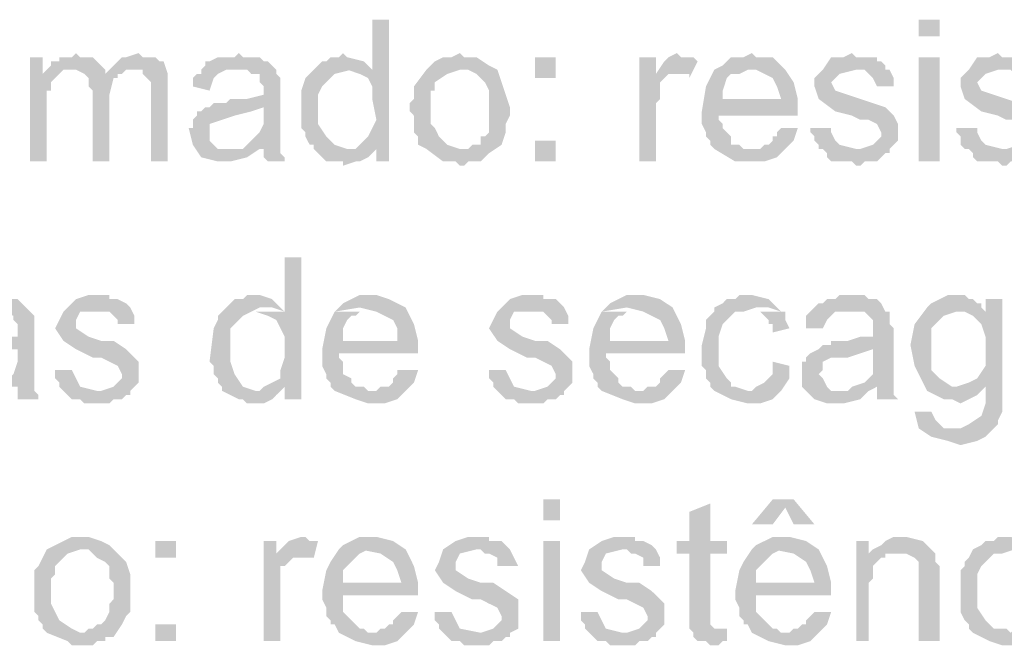
# Model space of a CAD drawing. Units: millimetres. Extents: x -266 to 466, y 1533 to 1795.
# Drawn here: x -100 to -90, y 1598 to 1604 of the extents above; entities that cross this region are included whole.
import ezdxf

# ---------------------------------------------------------------- set-up
doc = ezdxf.new("R2010")
doc.units = ezdxf.units.MM
doc.header["$LTSCALE"] = 2
doc.layers.add('H', color=7, linetype='CONTINUOUS')

msp = doc.modelspace()

# ---------------------------------------------------------------- hatches: boundary and pattern name
at = {"layer": 'H'}
for points in [[(-95.826, 1604.0037), (-95.9926, 1604.0037), (-95.9926, 1603.5037), (-96.2426, 1603.5037), (-96.1176, 1603.462), (-96.0343, 1603.4203), (-95.9926, 1603.337), (-95.9926, 1603.212), (-95.951, 1603.0037), (-95.9926, 1602.9203), (-96.0343, 1602.837), (-96.1593, 1602.712), (-95.951, 1602.712), (-95.951, 1602.587), (-95.826, 1602.587)], [(-90.5343, 1603.837), (-90.326, 1603.837), (-90.326, 1604.0037), (-90.5343, 1604.0037)], [(-99.2843, 1603.6287), (-99.4093, 1603.6287), (-99.4093, 1602.587), (-99.2426, 1602.587), (-99.2426, 1603.1287), (-99.2426, 1603.212), (-99.2426, 1603.2953), (-99.201, 1603.2953), (-99.201, 1603.337), (-99.201, 1603.3787), (-99.1593, 1603.4203), (-99.1176, 1603.462), (-99.2843, 1603.462)], [(-98.951, 1603.6703), (-98.9926, 1603.6287), (-99.0343, 1603.6287), (-99.1176, 1603.6287), (-99.1176, 1603.587), (-99.1593, 1603.587), (-99.201, 1603.587), (-99.201, 1603.5453), (-99.2426, 1603.5037), (-98.9926, 1603.5037), (-98.951, 1603.5037), (-98.8676, 1603.462), (-98.6593, 1603.462), (-98.6593, 1603.5037), (-98.701, 1603.5453), (-98.7426, 1603.587), (-98.7843, 1603.6287), (-98.826, 1603.6287), (-98.8676, 1603.6287), (-98.9093, 1603.6287)], [(-98.326, 1603.6703), (-98.451, 1603.6287), (-98.4926, 1603.6287), (-98.5343, 1603.587), (-98.6176, 1603.5037), (-98.3676, 1603.5037), (-98.2843, 1603.5037), (-98.2843, 1603.462), (-98.2426, 1603.4203), (-98.201, 1603.3787), (-98.201, 1603.337), (-98.201, 1603.2953), (-98.201, 1602.587), (-98.0343, 1602.587), (-98.0343, 1603.4203), (-98.0343, 1603.462), (-98.076, 1603.587), (-98.1176, 1603.587), (-98.1593, 1603.6287), (-98.201, 1603.6287), (-98.2426, 1603.6287), (-98.2843, 1603.6287)], [(-97.326, 1603.6703), (-97.3676, 1603.6287), (-97.451, 1603.6287), (-97.4926, 1603.6287), (-97.5343, 1603.6287), (-97.6176, 1603.587), (-97.6593, 1603.587), (-97.6593, 1603.5453), (-97.701, 1603.5037), (-97.2843, 1603.5037), (-97.2426, 1603.5037), (-97.201, 1603.462), (-97.1176, 1603.462), (-97.1176, 1603.3787), (-97.076, 1603.337), (-97.076, 1603.2537), (-97.2426, 1603.212), (-97.3676, 1603.212), (-97.4093, 1603.212), (-97.451, 1603.1703), (-97.4926, 1603.1703), (-97.5343, 1603.1703), (-97.576, 1603.1703), (-97.6176, 1603.1287), (-97.6593, 1603.1287), (-97.076, 1603.1287), (-97.076, 1602.962), (-97.1176, 1602.8787), (-97.201, 1602.7953), (-97.2843, 1602.712), (-97.076, 1602.712), (-97.076, 1602.6703), (-97.076, 1602.6287), (-97.0343, 1602.587), (-96.8676, 1602.587), (-96.8676, 1602.6287), (-96.9093, 1602.6703), (-96.9093, 1602.712), (-96.9093, 1602.7953), (-96.9093, 1602.9203), (-96.9093, 1603.0453), (-96.9093, 1603.1703), (-96.9093, 1603.2953), (-96.9093, 1603.337), (-96.9093, 1603.4203), (-96.951, 1603.462), (-96.951, 1603.5037), (-97.0343, 1603.587), (-97.076, 1603.587), (-97.1176, 1603.6287), (-97.1593, 1603.6287), (-97.2843, 1603.6287)], [(-96.2843, 1603.6703), (-96.326, 1603.6287), (-96.3676, 1603.6287), (-96.4093, 1603.6287), (-96.451, 1603.587), (-96.4926, 1603.587), (-96.576, 1603.5037), (-96.6176, 1603.462), (-96.6593, 1603.4203), (-96.701, 1603.2953), (-96.701, 1602.962), (-96.701, 1602.9203), (-96.6593, 1602.8787), (-96.6593, 1602.837), (-96.6176, 1602.7537), (-96.576, 1602.7537), (-96.576, 1602.712), (-96.2426, 1602.712), (-96.3676, 1602.7537), (-96.451, 1602.837), (-96.5343, 1602.962), (-96.5343, 1603.1287), (-96.5343, 1603.2537), (-96.4926, 1603.337), (-96.3676, 1603.462), (-96.201, 1603.5037), (-96.1176, 1603.5037), (-95.9926, 1603.5037), (-96.076, 1603.587), (-96.2426, 1603.6287)], [(-95.1176, 1603.6703), (-95.201, 1603.6287), (-95.2843, 1603.6287), (-95.3676, 1603.587), (-95.451, 1603.5037), (-95.076, 1603.5037), (-95.0343, 1603.5037), (-94.951, 1603.462), (-94.8676, 1603.3787), (-94.826, 1603.2953), (-94.826, 1603.2537), (-94.826, 1603.212), (-94.826, 1603.0037), (-94.826, 1602.962), (-94.826, 1602.9203), (-94.826, 1602.8787), (-94.8676, 1602.837), (-94.9093, 1602.837), (-94.9093, 1602.7953), (-94.9093, 1602.7537), (-94.951, 1602.7537), (-94.9926, 1602.7537), (-95.0343, 1602.712), (-95.076, 1602.712), (-95.451, 1602.712), (-95.2843, 1602.587), (-95.2426, 1602.587), (-95.1593, 1602.587), (-95.1176, 1602.5453), (-95.076, 1602.5453), (-95.0343, 1602.587), (-94.9926, 1602.587), (-94.9093, 1602.587), (-94.8676, 1602.6287), (-94.826, 1602.6703), (-94.701, 1602.7537), (-94.6593, 1602.8787), (-94.6593, 1602.9203), (-94.6593, 1602.962), (-94.6176, 1603.0453), (-94.6176, 1603.1287), (-94.6593, 1603.2537), (-94.701, 1603.3787), (-94.7426, 1603.5037), (-94.826, 1603.5453), (-94.951, 1603.6287), (-95.076, 1603.6287)], [(-94.3676, 1603.4203), (-94.1593, 1603.4203), (-94.1593, 1603.6287), (-94.3676, 1603.6287)], [(-93.1593, 1603.6287), (-93.326, 1603.6287), (-93.326, 1602.587), (-93.1593, 1602.587), (-93.1593, 1603.1703), (-93.1176, 1603.212), (-93.1176, 1603.2537), (-93.1176, 1603.2953), (-93.1176, 1603.337), (-93.1176, 1603.3787), (-93.0343, 1603.462), (-92.9926, 1603.462), (-92.951, 1603.462), (-93.1593, 1603.462)], [(-92.951, 1603.6703), (-93.0343, 1603.6287), (-93.076, 1603.587), (-93.1593, 1603.462), (-92.951, 1603.462), (-92.9093, 1603.462), (-92.826, 1603.462), (-92.826, 1603.4203), (-92.7426, 1603.587), (-92.7843, 1603.6287), (-92.826, 1603.6287), (-92.8676, 1603.6287), (-92.9093, 1603.6287)], [(-92.201, 1603.6703), (-92.2843, 1603.6287), (-92.326, 1603.6287), (-92.4093, 1603.6287), (-92.4926, 1603.5453), (-92.576, 1603.5037), (-92.326, 1603.5037), (-92.1593, 1603.5037), (-91.9926, 1603.4203), (-91.951, 1603.337), (-91.9093, 1603.212), (-92.4926, 1603.212), (-91.7426, 1603.212), (-91.7843, 1603.3787), (-91.8676, 1603.5037), (-91.9926, 1603.6287), (-92.1593, 1603.6287)], [(-91.201, 1603.6703), (-91.2843, 1603.6287), (-91.4093, 1603.6287), (-91.4926, 1603.5037), (-91.1176, 1603.5037), (-91.076, 1603.5037), (-91.0343, 1603.462), (-90.9926, 1603.4203), (-90.951, 1603.337), (-90.7843, 1603.337), (-90.7843, 1603.4203), (-90.826, 1603.5037), (-90.8676, 1603.5037), (-90.8676, 1603.5453), (-90.9093, 1603.587), (-90.951, 1603.587), (-90.951, 1603.6287), (-90.9926, 1603.6287), (-91.0343, 1603.6287), (-91.076, 1603.6287), (-91.1593, 1603.6287)], [(-90.5343, 1602.587), (-90.326, 1602.587), (-90.326, 1603.6287), (-90.5343, 1603.6287)], [(-89.7426, 1603.6703), (-89.826, 1603.6287), (-89.951, 1603.6287), (-90.0343, 1603.5037), (-89.6593, 1603.5037), (-89.6176, 1603.5037), (-89.576, 1603.462), (-89.5343, 1603.4203), (-89.4926, 1603.337), (-89.326, 1603.337), (-89.326, 1603.4203), (-89.3676, 1603.5037), (-89.4093, 1603.5037), (-89.4093, 1603.5453), (-89.451, 1603.587), (-89.4926, 1603.587), (-89.5343, 1603.6287), (-89.576, 1603.6287), (-89.6176, 1603.6287), (-89.701, 1603.6287)], [(-99.2426, 1603.5037), (-99.2843, 1603.462), (-99.1176, 1603.462), (-99.076, 1603.5037), (-98.9926, 1603.5037)], [(-98.6176, 1603.5037), (-98.6593, 1603.462), (-98.8676, 1603.462), (-98.826, 1603.4203), (-98.826, 1603.3787), (-98.826, 1603.337), (-98.7843, 1603.2953), (-98.7843, 1602.587), (-98.6176, 1602.587), (-98.6176, 1602.7953), (-98.6176, 1603.0037), (-98.6176, 1603.2537), (-98.576, 1603.4203), (-98.5343, 1603.4203), (-98.5343, 1603.462), (-98.4926, 1603.462), (-98.451, 1603.5037), (-98.3676, 1603.5037)], [(-97.701, 1603.5037), (-97.701, 1603.462), (-97.7426, 1603.462), (-97.7843, 1603.4203), (-97.7843, 1603.3787), (-97.7843, 1603.337), (-97.6176, 1603.2953), (-97.576, 1603.4203), (-97.5343, 1603.462), (-97.451, 1603.5037), (-97.326, 1603.5037)], [(-95.451, 1603.5037), (-95.576, 1603.337), (-95.576, 1603.2953), (-95.576, 1603.2537), (-95.576, 1603.212), (-95.6176, 1603.1703), (-95.6176, 1603.087), (-95.576, 1603.0453), (-95.576, 1602.962), (-95.576, 1602.9203), (-95.576, 1602.8787), (-95.5343, 1602.837), (-95.5343, 1602.7537), (-95.451, 1602.712), (-95.1176, 1602.712), (-95.2426, 1602.7537), (-95.326, 1602.837), (-95.3676, 1602.9203), (-95.4093, 1602.962), (-95.4093, 1603.087), (-95.4093, 1603.1287), (-95.4093, 1603.1703), (-95.4093, 1603.2537), (-95.4093, 1603.2953), (-95.3676, 1603.2953), (-95.3676, 1603.337), (-95.3676, 1603.3787), (-95.2426, 1603.462), (-95.1176, 1603.5037)], [(-92.576, 1603.5037), (-92.6176, 1603.4203), (-92.6593, 1603.337), (-92.701, 1603.087), (-92.701, 1603.0037), (-92.701, 1602.962), (-92.6593, 1602.8787), (-92.6593, 1602.837), (-92.6176, 1602.7953), (-92.6176, 1602.7537), (-92.576, 1602.712), (-92.201, 1602.712), (-92.2426, 1602.712), (-92.2843, 1602.712), (-92.326, 1602.7537), (-92.3676, 1602.7537), (-92.4093, 1602.7537), (-92.4093, 1602.7953), (-92.4093, 1602.837), (-92.451, 1602.8787), (-92.4926, 1602.9203), (-92.4926, 1602.962), (-92.5343, 1603.0037), (-92.5343, 1603.0453), (-91.7426, 1603.0453), (-91.7426, 1603.212), (-92.4926, 1603.212), (-92.4926, 1603.2953), (-92.451, 1603.4203), (-92.4093, 1603.462), (-92.3676, 1603.462), (-92.326, 1603.462), (-92.2426, 1603.5037), (-92.201, 1603.5037)], [(-91.4926, 1603.5037), (-91.576, 1603.4203), (-91.576, 1603.337), (-91.5343, 1603.212), (-91.3676, 1603.087), (-91.201, 1603.0453), (-91.1176, 1603.0037), (-91.0343, 1603.0037), (-90.951, 1602.962), (-90.9093, 1602.8787), (-90.9093, 1602.837), (-90.951, 1602.7953), (-90.9926, 1602.7537), (-91.1176, 1602.712), (-91.2426, 1602.712), (-91.3676, 1602.712), (-91.4926, 1602.712), (-91.451, 1602.6703), (-91.451, 1602.6287), (-91.4093, 1602.587), (-91.3676, 1602.587), (-91.326, 1602.587), (-91.2843, 1602.587), (-91.201, 1602.587), (-91.1593, 1602.5453), (-91.1176, 1602.5453), (-91.076, 1602.587), (-91.0343, 1602.587), (-90.951, 1602.587), (-90.9093, 1602.6287), (-90.8676, 1602.6703), (-90.826, 1602.6703), (-90.826, 1602.712), (-90.7843, 1602.7537), (-90.7426, 1602.7953), (-90.7426, 1602.837), (-90.7426, 1602.962), (-90.7843, 1603.0453), (-90.8676, 1603.1287), (-90.9926, 1603.1703), (-91.1176, 1603.212), (-91.2426, 1603.2537), (-91.3676, 1603.2953), (-91.4093, 1603.3787), (-91.326, 1603.462), (-91.1593, 1603.5037)], [(-90.0343, 1603.5037), (-90.1176, 1603.4203), (-90.1176, 1603.337), (-90.076, 1603.212), (-89.9093, 1603.087), (-89.7426, 1603.0453), (-89.6593, 1603.0037), (-89.576, 1603.0037), (-89.4926, 1602.962), (-89.451, 1602.8787), (-89.451, 1602.837), (-89.4926, 1602.7953), (-89.5343, 1602.7537), (-89.6593, 1602.712), (-89.7843, 1602.712), (-89.9093, 1602.712), (-90.0343, 1602.712), (-89.9926, 1602.6703), (-89.9926, 1602.6287), (-89.951, 1602.587), (-89.9093, 1602.587), (-89.8676, 1602.587), (-89.826, 1602.587), (-89.7426, 1602.587), (-89.701, 1602.5453), (-89.6593, 1602.5453), (-89.6176, 1602.587), (-89.576, 1602.587), (-89.5343, 1602.587), (-89.451, 1602.6287), (-89.4093, 1602.6703), (-89.3676, 1602.6703), (-89.3676, 1602.712), (-89.326, 1602.7537), (-89.2843, 1602.7953), (-89.2843, 1602.837), (-89.2843, 1602.962), (-89.326, 1603.0453), (-89.4093, 1603.1287), (-89.5343, 1603.1703), (-89.6593, 1603.212), (-89.7843, 1603.2537), (-89.9093, 1603.2953), (-89.951, 1603.3787), (-89.8676, 1603.462), (-89.7426, 1603.5037)], [(-97.6593, 1603.1287), (-97.701, 1603.087), (-97.7426, 1603.087), (-97.7426, 1603.0453), (-97.7843, 1603.0037), (-97.7843, 1602.962), (-97.7843, 1602.9203), (-97.826, 1602.9203), (-97.7843, 1602.7537), (-97.701, 1602.6287), (-97.5343, 1602.587), (-97.4093, 1602.587), (-97.2426, 1602.6287), (-97.1176, 1602.712), (-97.4093, 1602.712), (-97.4926, 1602.712), (-97.5343, 1602.712), (-97.6176, 1602.7953), (-97.6176, 1602.837), (-97.6176, 1602.8787), (-97.6176, 1602.9203), (-97.6176, 1602.962), (-97.4926, 1603.0037), (-97.3676, 1603.0453), (-97.201, 1603.087), (-97.076, 1603.1287)], [(-91.9093, 1602.9203), (-91.951, 1602.8787), (-91.951, 1602.837), (-91.9926, 1602.837), (-91.9926, 1602.7953), (-92.0343, 1602.7537), (-92.076, 1602.7537), (-92.1176, 1602.712), (-92.1593, 1602.712), (-92.576, 1602.712), (-92.3676, 1602.587), (-92.2426, 1602.587), (-92.076, 1602.587), (-91.951, 1602.6287), (-91.8676, 1602.712), (-91.7843, 1602.7953), (-91.7426, 1602.9203)], [(-91.4093, 1602.9203), (-91.6176, 1602.9203), (-91.6176, 1602.8787), (-91.576, 1602.837), (-91.576, 1602.7953), (-91.5343, 1602.7537), (-91.5343, 1602.712), (-91.4926, 1602.712), (-91.1593, 1602.712), (-91.326, 1602.7537), (-91.3676, 1602.7953), (-91.4093, 1602.8787)], [(-89.951, 1602.9203), (-90.1593, 1602.9203), (-90.1593, 1602.8787), (-90.1176, 1602.837), (-90.1176, 1602.7953), (-90.1176, 1602.7537), (-90.076, 1602.712), (-90.0343, 1602.712), (-89.701, 1602.712), (-89.8676, 1602.7537), (-89.9093, 1602.7953), (-89.951, 1602.8787)], [(-94.3676, 1602.587), (-94.1593, 1602.587), (-94.1593, 1602.7953), (-94.3676, 1602.7953)], [(-96.1593, 1602.712), (-96.201, 1602.712), (-96.576, 1602.712), (-96.5343, 1602.6703), (-96.4926, 1602.6287), (-96.451, 1602.587), (-96.4093, 1602.587), (-96.3676, 1602.587), (-96.326, 1602.587), (-96.2843, 1602.587), (-96.2843, 1602.5453), (-96.1593, 1602.587), (-96.1176, 1602.587), (-96.0343, 1602.6287), (-95.951, 1602.712)], [(-96.701, 1601.6287), (-96.8676, 1601.6287), (-96.8676, 1601.087), (-97.1593, 1601.087), (-97.0343, 1601.0453), (-96.951, 1601.0037), (-96.9093, 1600.9203), (-96.8676, 1600.837), (-96.8676, 1600.6287), (-96.9093, 1600.5037), (-96.9093, 1600.4203), (-97.076, 1600.337), (-96.8676, 1600.337), (-96.8676, 1600.212), (-96.701, 1600.212)], [(-99.7843, 1601.2537), (-99.826, 1601.2537), (-99.9093, 1601.2537), (-99.951, 1601.212), (-100.0343, 1601.212), (-100.076, 1601.1703), (-100.1176, 1601.1703), (-100.1176, 1601.1287), (-100.1593, 1601.087), (-99.7426, 1601.087), (-99.701, 1601.087), (-99.6593, 1601.087), (-99.576, 1601.0453), (-99.576, 1601.0037), (-99.5343, 1600.962), (-99.5343, 1600.837), (-99.701, 1600.837), (-99.826, 1600.7953), (-99.8676, 1600.7953), (-99.9093, 1600.7953), (-99.951, 1600.7953), (-99.9926, 1600.7537), (-100.0343, 1600.7537), (-100.076, 1600.7537), (-100.1176, 1600.712), (-99.5343, 1600.712), (-99.5343, 1600.587), (-99.576, 1600.462), (-99.6593, 1600.3787), (-99.7426, 1600.337), (-99.5343, 1600.337), (-99.5343, 1600.2537), (-99.5343, 1600.212), (-99.4926, 1600.212), (-99.326, 1600.212), (-99.326, 1600.2537), (-99.3676, 1600.2953), (-99.3676, 1600.3787), (-99.3676, 1600.5037), (-99.3676, 1600.6287), (-99.3676, 1600.7953), (-99.3676, 1600.9203), (-99.3676, 1600.962), (-99.3676, 1601.0453), (-99.4093, 1601.087), (-99.4926, 1601.1703), (-99.5343, 1601.212), (-99.576, 1601.212), (-99.6176, 1601.212), (-99.6593, 1601.2537), (-99.7426, 1601.2537)], [(-98.7843, 1601.2537), (-98.826, 1601.2537), (-98.951, 1601.212), (-99.076, 1601.087), (-98.701, 1601.087), (-98.6593, 1601.087), (-98.6176, 1601.087), (-98.5343, 1601.0037), (-98.5343, 1600.962), (-98.3676, 1600.962), (-98.3676, 1601.0453), (-98.4093, 1601.1287), (-98.451, 1601.1703), (-98.5343, 1601.212), (-98.576, 1601.212), (-98.6176, 1601.212), (-98.6176, 1601.2537), (-98.7426, 1601.2537)], [(-97.1593, 1601.2537), (-97.201, 1601.2537), (-97.2426, 1601.2537), (-97.2843, 1601.212), (-97.3676, 1601.212), (-97.4093, 1601.1703), (-97.4926, 1601.087), (-97.5343, 1601.0453), (-97.5343, 1601.0037), (-97.576, 1600.9203), (-97.6176, 1600.587), (-97.576, 1600.5453), (-97.576, 1600.5037), (-97.576, 1600.462), (-97.5343, 1600.4203), (-97.5343, 1600.3787), (-97.4926, 1600.337), (-97.4926, 1600.2953), (-97.1593, 1600.2953), (-97.2843, 1600.337), (-97.3676, 1600.462), (-97.4093, 1600.587), (-97.4093, 1600.712), (-97.4093, 1600.837), (-97.4093, 1600.9203), (-97.2843, 1601.0453), (-97.1176, 1601.1287), (-96.9926, 1601.1287), (-96.8676, 1601.087), (-96.9926, 1601.212), (-97.1176, 1601.2537)], [(-95.9926, 1601.2537), (-96.076, 1601.2537), (-96.1176, 1601.2537), (-96.201, 1601.212), (-96.2843, 1601.1703), (-96.3676, 1601.087), (-96.1176, 1601.1287), (-95.951, 1601.087), (-95.7843, 1601.0037), (-95.7426, 1600.9203), (-95.7426, 1600.7953), (-96.2843, 1600.7953), (-95.5343, 1600.7953), (-95.576, 1600.962), (-95.6593, 1601.1287), (-95.826, 1601.212), (-95.951, 1601.2537)], [(-94.451, 1601.2537), (-94.4926, 1601.2537), (-94.6176, 1601.212), (-94.7426, 1601.087), (-94.3676, 1601.087), (-94.326, 1601.087), (-94.2843, 1601.087), (-94.201, 1601.0037), (-94.201, 1600.962), (-94.0343, 1600.962), (-94.0343, 1601.0453), (-94.076, 1601.1287), (-94.1176, 1601.1703), (-94.1593, 1601.212), (-94.201, 1601.212), (-94.2426, 1601.212), (-94.2843, 1601.212), (-94.2843, 1601.2537), (-94.4093, 1601.2537)], [(-93.326, 1601.2537), (-93.4093, 1601.2537), (-93.451, 1601.2537), (-93.5343, 1601.212), (-93.6176, 1601.1703), (-93.701, 1601.087), (-93.451, 1601.1287), (-93.2843, 1601.087), (-93.1176, 1601.0037), (-93.076, 1600.9203), (-93.0343, 1600.7953), (-93.6176, 1600.7953), (-92.8676, 1600.7953), (-92.9093, 1600.962), (-92.9926, 1601.1287), (-93.1176, 1601.212), (-93.2843, 1601.2537)], [(-92.2426, 1601.2537), (-92.2843, 1601.2537), (-92.326, 1601.2537), (-92.3676, 1601.212), (-92.4093, 1601.212), (-92.451, 1601.212), (-92.4926, 1601.1703), (-92.576, 1601.1287), (-92.576, 1601.087), (-92.6176, 1601.0453), (-92.6593, 1601.0037), (-92.6593, 1600.962), (-92.6593, 1600.9203), (-92.701, 1600.7537), (-92.701, 1600.587), (-92.701, 1600.5453), (-92.6593, 1600.5037), (-92.6593, 1600.4203), (-92.6176, 1600.3787), (-92.6176, 1600.337), (-92.576, 1600.2953), (-92.2426, 1600.2953), (-92.2843, 1600.2953), (-92.3676, 1600.337), (-92.4093, 1600.337), (-92.4093, 1600.3787), (-92.451, 1600.4203), (-92.5343, 1600.5453), (-92.5343, 1600.712), (-92.5343, 1600.837), (-92.4926, 1600.962), (-92.3676, 1601.087), (-92.2843, 1601.087), (-92.1593, 1601.1287), (-92.0343, 1601.1287), (-91.9093, 1601.087), (-92.0343, 1601.212), (-92.201, 1601.2537)], [(-91.201, 1601.2537), (-91.2426, 1601.2537), (-91.326, 1601.2537), (-91.3676, 1601.212), (-91.4093, 1601.212), (-91.451, 1601.212), (-91.4926, 1601.1703), (-91.5343, 1601.1703), (-91.576, 1601.1287), (-91.6176, 1601.087), (-91.1593, 1601.087), (-91.1176, 1601.087), (-91.076, 1601.087), (-91.0343, 1601.0453), (-90.9926, 1601.0037), (-90.9926, 1600.962), (-90.9926, 1600.837), (-91.1176, 1600.837), (-91.2426, 1600.7953), (-91.2843, 1600.7953), (-91.326, 1600.7953), (-91.4093, 1600.7953), (-91.4093, 1600.7537), (-91.4926, 1600.7537), (-91.5343, 1600.712), (-90.9926, 1600.712), (-90.9926, 1600.587), (-90.9926, 1600.462), (-91.076, 1600.3787), (-91.201, 1600.337), (-90.951, 1600.337), (-90.951, 1600.2537), (-90.951, 1600.212), (-90.7426, 1600.212), (-90.7843, 1600.2537), (-90.7843, 1600.2953), (-90.7843, 1600.3787), (-90.7843, 1600.5037), (-90.7843, 1600.6287), (-90.7843, 1600.7953), (-90.7843, 1600.9203), (-90.826, 1600.962), (-90.826, 1601.0453), (-90.826, 1601.087), (-90.8676, 1601.087), (-90.9093, 1601.1703), (-90.951, 1601.212), (-90.9926, 1601.212), (-91.0343, 1601.212), (-91.076, 1601.2537), (-91.1593, 1601.2537)], [(-90.1593, 1601.2537), (-90.2426, 1601.2537), (-90.326, 1601.212), (-90.4093, 1601.1703), (-90.451, 1601.1287), (-90.1593, 1601.087), (-90.1176, 1601.087), (-90.076, 1601.087), (-89.8676, 1601.087), (-89.9093, 1601.1287), (-89.9093, 1601.1703), (-89.951, 1601.1703), (-89.9926, 1601.212), (-90.0343, 1601.212), (-90.076, 1601.2537), (-90.1176, 1601.2537)], [(-89.701, 1601.212), (-89.8676, 1601.212), (-89.8676, 1601.087), (-90.076, 1601.087), (-89.9926, 1601.0453), (-89.9093, 1600.962), (-89.8676, 1600.837), (-89.8676, 1600.6703), (-89.8676, 1600.5453), (-89.951, 1600.4203), (-90.0343, 1600.3787), (-90.1593, 1600.337), (-89.701, 1600.337)], [(-99.076, 1601.087), (-99.1176, 1601.0037), (-99.1593, 1600.9203), (-99.076, 1600.7953), (-98.951, 1600.712), (-98.7843, 1600.6287), (-98.701, 1600.6287), (-98.6176, 1600.587), (-98.5343, 1600.5453), (-98.4926, 1600.462), (-98.4926, 1600.4203), (-98.5343, 1600.3787), (-98.576, 1600.337), (-98.701, 1600.2953), (-98.826, 1600.2953), (-98.951, 1600.2953), (-99.076, 1600.2953), (-99.0343, 1600.2537), (-98.9926, 1600.212), (-98.951, 1600.212), (-98.9093, 1600.212), (-98.8676, 1600.1703), (-98.7843, 1600.1703), (-98.7426, 1600.1703), (-98.701, 1600.1703), (-98.6593, 1600.1703), (-98.6176, 1600.1703), (-98.576, 1600.212), (-98.5343, 1600.212), (-98.4926, 1600.212), (-98.451, 1600.2537), (-98.4093, 1600.2537), (-98.4093, 1600.2953), (-98.3676, 1600.337), (-98.326, 1600.3787), (-98.326, 1600.4203), (-98.326, 1600.587), (-98.3676, 1600.6287), (-98.451, 1600.712), (-98.576, 1600.7953), (-98.701, 1600.7953), (-98.826, 1600.837), (-98.951, 1600.9203), (-98.951, 1601.0037), (-98.9093, 1601.087), (-98.7426, 1601.087)], [(-96.3676, 1601.087), (-96.4093, 1601.0037), (-96.451, 1600.9203), (-96.4926, 1600.712), (-96.4926, 1600.6287), (-96.4926, 1600.5453), (-96.451, 1600.462), (-96.451, 1600.4203), (-96.4093, 1600.3787), (-96.4093, 1600.337), (-96.3676, 1600.2953), (-95.9926, 1600.2953), (-96.0343, 1600.2953), (-96.076, 1600.337), (-96.1176, 1600.337), (-96.1593, 1600.337), (-96.201, 1600.3787), (-96.201, 1600.4203), (-96.2843, 1600.462), (-96.2843, 1600.5037), (-96.2843, 1600.5453), (-96.2843, 1600.587), (-96.326, 1600.6287), (-96.326, 1600.6703), (-95.5343, 1600.6703), (-95.5343, 1600.7953), (-96.2843, 1600.7953), (-96.2843, 1600.9203), (-96.2426, 1601.0037), (-96.201, 1601.0453), (-96.1593, 1601.0453), (-96.1176, 1601.087), (-96.0343, 1601.087), (-95.9926, 1601.087)], [(-94.7426, 1601.087), (-94.7843, 1601.0037), (-94.826, 1600.9203), (-94.7426, 1600.7953), (-94.6176, 1600.712), (-94.451, 1600.6287), (-94.3676, 1600.6287), (-94.2843, 1600.587), (-94.201, 1600.5453), (-94.1593, 1600.462), (-94.1593, 1600.4203), (-94.201, 1600.3787), (-94.2426, 1600.337), (-94.3676, 1600.2953), (-94.4926, 1600.2953), (-94.6176, 1600.2953), (-94.7426, 1600.2953), (-94.701, 1600.2537), (-94.6593, 1600.212), (-94.6176, 1600.212), (-94.576, 1600.212), (-94.5343, 1600.1703), (-94.451, 1600.1703), (-94.4093, 1600.1703), (-94.3676, 1600.1703), (-94.326, 1600.1703), (-94.2843, 1600.1703), (-94.2426, 1600.212), (-94.201, 1600.212), (-94.1593, 1600.212), (-94.1176, 1600.2537), (-94.076, 1600.2537), (-94.076, 1600.2953), (-94.0343, 1600.337), (-93.9926, 1600.3787), (-93.9926, 1600.4203), (-93.9926, 1600.587), (-94.0343, 1600.6287), (-94.1176, 1600.712), (-94.2426, 1600.7953), (-94.3676, 1600.7953), (-94.4926, 1600.837), (-94.6176, 1600.9203), (-94.6176, 1601.0037), (-94.576, 1601.087), (-94.4093, 1601.087)], [(-93.701, 1601.087), (-93.7426, 1601.0037), (-93.7843, 1600.9203), (-93.826, 1600.712), (-93.826, 1600.6287), (-93.826, 1600.5453), (-93.7843, 1600.462), (-93.7843, 1600.4203), (-93.7426, 1600.3787), (-93.7426, 1600.337), (-93.701, 1600.2953), (-93.326, 1600.2953), (-93.3676, 1600.2953), (-93.4093, 1600.337), (-93.451, 1600.337), (-93.4926, 1600.337), (-93.5343, 1600.3787), (-93.5343, 1600.4203), (-93.576, 1600.462), (-93.6176, 1600.5037), (-93.6176, 1600.5453), (-93.6176, 1600.587), (-93.6593, 1600.6287), (-93.6593, 1600.6703), (-92.8676, 1600.6703), (-92.8676, 1600.7953), (-93.6176, 1600.7953), (-93.6176, 1600.9203), (-93.576, 1601.0037), (-93.5343, 1601.0453), (-93.4926, 1601.0453), (-93.451, 1601.087), (-93.3676, 1601.087), (-93.326, 1601.087)], [(-91.9093, 1601.087), (-92.2426, 1601.087), (-92.201, 1601.087), (-92.1593, 1601.087), (-92.1176, 1601.087), (-92.076, 1601.0453), (-92.0343, 1601.0037), (-92.0343, 1600.962), (-91.9926, 1600.962), (-91.9926, 1600.8787), (-91.826, 1600.9203), (-91.8676, 1601.0037), (-91.8676, 1601.087)], [(-91.6176, 1601.087), (-91.6593, 1601.0453), (-91.6593, 1601.0037), (-91.6593, 1600.962), (-91.6593, 1600.9203), (-91.4926, 1600.9203), (-91.451, 1601.0037), (-91.4093, 1601.0453), (-91.3676, 1601.087), (-91.2426, 1601.087)], [(-90.451, 1601.1287), (-90.576, 1600.962), (-90.6176, 1600.7537), (-90.576, 1600.5453), (-90.4926, 1600.3787), (-90.451, 1600.2953), (-90.3676, 1600.2537), (-90.2843, 1600.212), (-90.201, 1600.212), (-90.1176, 1600.1703), (-90.0343, 1600.212), (-89.951, 1600.2537), (-89.8676, 1600.337), (-89.701, 1600.337), (-89.826, 1600.337), (-89.9926, 1600.337), (-90.076, 1600.337), (-90.201, 1600.337), (-90.326, 1600.4203), (-90.4093, 1600.5037), (-90.4093, 1600.6703), (-90.4093, 1600.7537), (-90.4093, 1600.7953), (-90.4093, 1600.837), (-90.4093, 1600.8787), (-90.4093, 1600.9203), (-90.3676, 1600.962), (-90.2843, 1601.0453), (-90.1593, 1601.087)], [(-91.5343, 1600.712), (-91.6176, 1600.6703), (-91.6593, 1600.6287), (-91.6593, 1600.587), (-91.701, 1600.587), (-91.701, 1600.5453), (-91.701, 1600.5037), (-91.701, 1600.337), (-91.576, 1600.212), (-91.451, 1600.1703), (-91.2843, 1600.1703), (-91.1176, 1600.212), (-91.0343, 1600.2953), (-91.326, 1600.2953), (-91.4093, 1600.2953), (-91.451, 1600.337), (-91.4926, 1600.4203), (-91.5343, 1600.462), (-91.4926, 1600.5037), (-91.4926, 1600.5453), (-91.4926, 1600.587), (-91.4093, 1600.6287), (-91.2426, 1600.6287), (-91.1176, 1600.6703), (-90.9926, 1600.712)], [(-91.9926, 1600.587), (-91.9926, 1600.5453), (-91.9926, 1600.5037), (-91.9926, 1600.462), (-92.0343, 1600.4203), (-92.076, 1600.3787), (-92.1593, 1600.337), (-92.201, 1600.2953), (-92.2426, 1600.2953), (-92.3676, 1600.337), (-92.451, 1600.337), (-92.576, 1600.2953), (-92.4926, 1600.2537), (-92.4093, 1600.212), (-92.2426, 1600.1703), (-92.1176, 1600.1703), (-91.9926, 1600.212), (-91.9093, 1600.2953), (-91.826, 1600.4203), (-91.826, 1600.5453)], [(-98.9926, 1600.5037), (-99.1593, 1600.5037), (-99.1593, 1600.462), (-99.1593, 1600.4203), (-99.1176, 1600.3787), (-99.1176, 1600.337), (-99.076, 1600.2953), (-98.7426, 1600.2953), (-98.9093, 1600.337), (-98.951, 1600.4203)], [(-95.7426, 1600.5037), (-95.7426, 1600.462), (-95.7843, 1600.4203), (-95.7843, 1600.3787), (-95.826, 1600.337), (-95.8676, 1600.337), (-95.9093, 1600.337), (-95.951, 1600.2953), (-96.3676, 1600.2953), (-96.1593, 1600.212), (-96.0343, 1600.1703), (-95.8676, 1600.1703), (-95.7426, 1600.212), (-95.6593, 1600.2953), (-95.576, 1600.3787), (-95.5343, 1600.5037)], [(-94.6593, 1600.5037), (-94.826, 1600.5037), (-94.826, 1600.462), (-94.826, 1600.4203), (-94.7843, 1600.3787), (-94.7843, 1600.337), (-94.7426, 1600.2953), (-94.4093, 1600.2953), (-94.576, 1600.337), (-94.6176, 1600.4203)], [(-93.0343, 1600.5037), (-93.076, 1600.462), (-93.1176, 1600.4203), (-93.1176, 1600.3787), (-93.1593, 1600.337), (-93.201, 1600.337), (-93.2426, 1600.337), (-93.2843, 1600.2953), (-93.701, 1600.2953), (-93.4926, 1600.212), (-93.3676, 1600.1703), (-93.201, 1600.1703), (-93.076, 1600.212), (-92.9926, 1600.2953), (-92.9093, 1600.3787), (-92.8676, 1600.5037)], [(-97.076, 1600.337), (-97.1176, 1600.2953), (-97.4926, 1600.2953), (-97.4093, 1600.2537), (-97.326, 1600.212), (-97.2843, 1600.212), (-97.2426, 1600.1703), (-97.201, 1600.1703), (-97.1593, 1600.1703), (-97.076, 1600.1703), (-96.9926, 1600.212), (-96.951, 1600.2537), (-96.8676, 1600.337)], [(-91.201, 1600.337), (-91.2426, 1600.2953), (-91.326, 1600.2953), (-91.0343, 1600.2953), (-90.951, 1600.337)], [(-89.701, 1600.337), (-89.8676, 1600.337), (-89.8676, 1600.1703), (-89.9093, 1600.0453), (-90.0343, 1599.962), (-90.1176, 1599.9203), (-90.2426, 1599.9203), (-90.3676, 1599.9203), (-90.5343, 1599.9203), (-90.4093, 1599.837), (-90.2426, 1599.7953), (-90.1176, 1599.7537), (-89.951, 1599.7953), (-89.8676, 1599.837), (-89.826, 1599.8787), (-89.7426, 1599.962), (-89.7426, 1600.0037), (-89.701, 1600.087), (-89.701, 1600.1287), (-89.701, 1600.1703), (-89.701, 1600.2953)], [(-90.576, 1600.087), (-90.5343, 1599.9203), (-90.1593, 1599.9203), (-90.2426, 1599.9203), (-90.2843, 1599.9203), (-90.326, 1599.962), (-90.3676, 1600.0037), (-90.4093, 1600.087)], [(-94.2843, 1599.0037), (-94.1176, 1599.0037), (-94.1176, 1599.212), (-94.2843, 1599.212)], [(-91.7843, 1599.212), (-91.9926, 1599.212), (-92.201, 1598.962), (-91.9926, 1598.962), (-91.8676, 1599.1287)], [(-91.7843, 1599.212), (-91.8676, 1599.1287), (-91.7843, 1598.962), (-91.576, 1598.962)], [(-92.6176, 1599.1703), (-92.826, 1599.087), (-92.826, 1598.7953), (-92.951, 1598.7953), (-92.951, 1598.6703), (-92.826, 1598.6703), (-92.826, 1598.5037), (-92.826, 1598.2953), (-92.826, 1598.1287), (-92.826, 1597.9203), (-92.5343, 1597.9203), (-92.576, 1597.9203), (-92.6176, 1597.962), (-92.6176, 1598.6703), (-92.451, 1598.6703), (-92.451, 1598.7953), (-92.6176, 1598.7953)], [(-98.9093, 1598.837), (-98.9926, 1598.837), (-99.076, 1598.7953), (-99.1593, 1598.7537), (-99.2426, 1598.712), (-98.826, 1598.712), (-98.7843, 1598.6703), (-98.7426, 1598.6287), (-98.6593, 1598.587), (-98.6176, 1598.5453), (-98.6176, 1598.462), (-98.6176, 1598.4203), (-98.576, 1598.3787), (-98.576, 1598.212), (-98.6176, 1598.1703), (-98.6176, 1598.1287), (-98.6176, 1598.087), (-98.6593, 1598.0037), (-98.701, 1597.962), (-98.7426, 1597.962), (-98.7843, 1597.9203), (-98.826, 1597.9203), (-98.8676, 1597.8787), (-99.2426, 1597.8787), (-99.0343, 1597.7953), (-98.9926, 1597.7537), (-98.951, 1597.7537), (-98.9093, 1597.7537), (-98.8676, 1597.7537), (-98.826, 1597.7537), (-98.7843, 1597.7537), (-98.7426, 1597.7953), (-98.701, 1597.7953), (-98.6593, 1597.7953), (-98.6593, 1597.837), (-98.6176, 1597.837), (-98.576, 1597.837), (-98.4926, 1597.962), (-98.451, 1598.0453), (-98.4093, 1598.087), (-98.4093, 1598.1703), (-98.4093, 1598.212), (-98.4093, 1598.2953), (-98.4093, 1598.462), (-98.451, 1598.587), (-98.5343, 1598.6703), (-98.6176, 1598.7537), (-98.701, 1598.7953), (-98.826, 1598.837)], [(-96.701, 1598.837), (-96.826, 1598.7953), (-96.8676, 1598.7537), (-96.951, 1598.6703), (-96.701, 1598.6287), (-96.6593, 1598.6287), (-96.6176, 1598.6287), (-96.576, 1598.6287), (-96.5343, 1598.7953), (-96.576, 1598.7953), (-96.6176, 1598.7953), (-96.6593, 1598.837)], [(-95.9926, 1598.837), (-96.076, 1598.837), (-96.1176, 1598.837), (-96.201, 1598.7953), (-96.2843, 1598.7537), (-96.326, 1598.712), (-96.1176, 1598.712), (-95.9093, 1598.6703), (-95.7843, 1598.587), (-95.7426, 1598.5037), (-95.701, 1598.3787), (-96.2843, 1598.3787), (-95.5343, 1598.3787), (-95.576, 1598.5453), (-95.6593, 1598.712), (-95.7843, 1598.7953), (-95.951, 1598.837)], [(-94.9926, 1598.837), (-95.0343, 1598.837), (-95.1593, 1598.7953), (-95.2843, 1598.712), (-94.9093, 1598.712), (-94.8676, 1598.6703), (-94.826, 1598.6703), (-94.7426, 1598.6287), (-94.7426, 1598.5453), (-94.5343, 1598.5453), (-94.576, 1598.6287), (-94.6176, 1598.712), (-94.6593, 1598.7537), (-94.701, 1598.7953), (-94.7426, 1598.7953), (-94.7843, 1598.7953), (-94.826, 1598.7953), (-94.826, 1598.837), (-94.9093, 1598.837)], [(-93.5343, 1598.837), (-93.576, 1598.837), (-93.701, 1598.7953), (-93.826, 1598.712), (-93.451, 1598.712), (-93.4093, 1598.6703), (-93.3676, 1598.6703), (-93.2843, 1598.6287), (-93.2843, 1598.5453), (-93.1176, 1598.5453), (-93.1176, 1598.6287), (-93.1593, 1598.712), (-93.201, 1598.7537), (-93.2843, 1598.7953), (-93.326, 1598.7953), (-93.3676, 1598.7953), (-93.3676, 1598.837), (-93.4926, 1598.837)], [(-91.8676, 1598.837), (-91.951, 1598.837), (-91.9926, 1598.837), (-92.076, 1598.7953), (-92.1593, 1598.7537), (-92.201, 1598.712), (-91.9926, 1598.712), (-91.7843, 1598.6703), (-91.6593, 1598.587), (-91.6176, 1598.5037), (-91.576, 1598.3787), (-92.1593, 1598.3787), (-91.4093, 1598.3787), (-91.451, 1598.5453), (-91.5343, 1598.712), (-91.6593, 1598.7953), (-91.826, 1598.837)], [(-90.701, 1598.837), (-90.7843, 1598.837), (-90.8676, 1598.7953), (-90.9093, 1598.7537), (-90.9926, 1598.712), (-90.7426, 1598.6703), (-90.701, 1598.6703), (-90.6593, 1598.6703), (-90.576, 1598.6287), (-90.5343, 1598.587), (-90.5343, 1598.5453), (-90.5343, 1598.5037), (-90.5343, 1597.7953), (-90.326, 1597.7953), (-90.326, 1598.5453), (-90.3676, 1598.587), (-90.3676, 1598.6703), (-90.4926, 1598.7953), (-90.6593, 1598.837)], [(-89.6593, 1598.837), (-89.701, 1598.837), (-89.7426, 1598.837), (-89.7843, 1598.7953), (-89.826, 1598.7953), (-89.8676, 1598.7953), (-89.9093, 1598.7537), (-89.9926, 1598.712), (-90.0343, 1598.6287), (-90.076, 1598.587), (-90.076, 1598.5453), (-90.1176, 1598.5037), (-90.1176, 1598.337), (-90.1176, 1598.1703), (-90.1176, 1598.1287), (-90.1176, 1598.087), (-90.076, 1598.0037), (-90.0343, 1597.962), (-90.0343, 1597.9203), (-89.9926, 1597.8787), (-89.6593, 1597.8787), (-89.701, 1597.8787), (-89.7843, 1597.9203), (-89.826, 1597.962), (-89.8676, 1598.0037), (-89.951, 1598.1287), (-89.951, 1598.2953), (-89.951, 1598.462), (-89.9093, 1598.5453), (-89.7843, 1598.6703), (-89.701, 1598.6703), (-89.576, 1598.712), (-89.451, 1598.712), (-89.326, 1598.712), (-89.451, 1598.7953), (-89.6176, 1598.837)], [(-99.2426, 1598.712), (-99.326, 1598.5453), (-99.3676, 1598.5037), (-99.3676, 1598.462), (-99.3676, 1598.4203), (-99.3676, 1598.3787), (-99.3676, 1598.337), (-99.3676, 1598.2953), (-99.3676, 1598.2537), (-99.3676, 1598.1703), (-99.3676, 1598.1287), (-99.3676, 1598.087), (-99.326, 1598.0453), (-99.326, 1598.0037), (-99.2843, 1597.962), (-99.2843, 1597.9203), (-99.2426, 1597.8787), (-98.9093, 1597.8787), (-98.9926, 1597.9203), (-99.1176, 1598.0037), (-99.1593, 1598.087), (-99.201, 1598.1703), (-99.201, 1598.2953), (-99.201, 1598.337), (-99.201, 1598.4203), (-99.1593, 1598.462), (-99.1593, 1598.5037), (-99.1593, 1598.5453), (-99.1176, 1598.587), (-99.0343, 1598.6703), (-98.9093, 1598.712)], [(-98.1593, 1598.6287), (-97.951, 1598.6287), (-97.951, 1598.7953), (-98.1593, 1598.7953)], [(-96.951, 1598.7953), (-97.076, 1598.7953), (-97.076, 1597.7953), (-96.9093, 1597.7953), (-96.9093, 1598.3787), (-96.9093, 1598.4203), (-96.9093, 1598.462), (-96.9093, 1598.5453), (-96.8676, 1598.5453), (-96.7843, 1598.6287), (-96.7426, 1598.6287), (-96.701, 1598.6287), (-96.951, 1598.6703)], [(-96.326, 1598.712), (-96.4093, 1598.587), (-96.451, 1598.5037), (-96.4926, 1598.2953), (-96.4926, 1598.212), (-96.451, 1598.1287), (-96.451, 1598.0453), (-96.4093, 1598.0037), (-96.4093, 1597.962), (-96.3676, 1597.962), (-96.326, 1597.8787), (-95.9926, 1597.8787), (-96.0343, 1597.8787), (-96.076, 1597.9203), (-96.1176, 1597.9203), (-96.1593, 1597.962), (-96.201, 1598.0037), (-96.2426, 1598.0453), (-96.2843, 1598.087), (-96.2843, 1598.1287), (-96.2843, 1598.1703), (-96.2843, 1598.212), (-96.2843, 1598.2537), (-95.5343, 1598.2537), (-95.5343, 1598.3787), (-96.2843, 1598.3787), (-96.2843, 1598.5037), (-96.201, 1598.587), (-96.1593, 1598.6287), (-96.1176, 1598.6703), (-96.0343, 1598.712), (-95.9926, 1598.712)], [(-95.2843, 1598.712), (-95.326, 1598.587), (-95.3676, 1598.5037), (-95.2843, 1598.3787), (-95.1593, 1598.2953), (-94.9926, 1598.212), (-94.9093, 1598.212), (-94.826, 1598.1703), (-94.7426, 1598.1287), (-94.701, 1598.0453), (-94.701, 1598.0037), (-94.7426, 1597.962), (-94.7843, 1597.9203), (-94.9093, 1597.8787), (-95.0343, 1597.8787), (-95.1593, 1597.8787), (-95.2843, 1597.8787), (-95.2426, 1597.837), (-95.201, 1597.7953), (-95.1593, 1597.7953), (-95.1176, 1597.7953), (-95.076, 1597.7537), (-94.9926, 1597.7537), (-94.9093, 1597.7537), (-94.8676, 1597.7537), (-94.826, 1597.7537), (-94.7843, 1597.7953), (-94.7426, 1597.7953), (-94.701, 1597.7953), (-94.6593, 1597.837), (-94.6176, 1597.837), (-94.6176, 1597.8787), (-94.5343, 1597.9203), (-94.5343, 1597.962), (-94.5343, 1598.0037), (-94.5343, 1598.1703), (-94.5343, 1598.212), (-94.6593, 1598.2953), (-94.7843, 1598.3787), (-94.9093, 1598.3787), (-95.0343, 1598.4203), (-95.1593, 1598.5037), (-95.1593, 1598.587), (-95.1176, 1598.6703), (-94.951, 1598.712)], [(-94.2843, 1597.7953), (-94.1176, 1597.7953), (-94.1176, 1598.7953), (-94.2843, 1598.7953)], [(-93.826, 1598.712), (-93.8676, 1598.587), (-93.9093, 1598.5037), (-93.826, 1598.3787), (-93.701, 1598.2953), (-93.5343, 1598.212), (-93.451, 1598.212), (-93.3676, 1598.1703), (-93.2843, 1598.1287), (-93.2426, 1598.0453), (-93.2426, 1598.0037), (-93.2843, 1597.962), (-93.326, 1597.9203), (-93.451, 1597.8787), (-93.576, 1597.8787), (-93.701, 1597.8787), (-93.826, 1597.8787), (-93.7843, 1597.837), (-93.7426, 1597.7953), (-93.701, 1597.7953), (-93.6593, 1597.7953), (-93.6176, 1597.7537), (-93.5343, 1597.7537), (-93.4926, 1597.7537), (-93.451, 1597.7537), (-93.4093, 1597.7537), (-93.3676, 1597.7537), (-93.326, 1597.7953), (-93.2843, 1597.7953), (-93.2426, 1597.7953), (-93.201, 1597.837), (-93.1593, 1597.837), (-93.1593, 1597.8787), (-93.1176, 1597.9203), (-93.076, 1597.962), (-93.076, 1598.0037), (-93.076, 1598.1703), (-93.1176, 1598.212), (-93.201, 1598.2953), (-93.326, 1598.3787), (-93.451, 1598.3787), (-93.576, 1598.4203), (-93.701, 1598.5037), (-93.701, 1598.587), (-93.6593, 1598.6703), (-93.4926, 1598.712)], [(-92.201, 1598.712), (-92.2843, 1598.587), (-92.326, 1598.5037), (-92.3676, 1598.2953), (-92.3676, 1598.212), (-92.326, 1598.1287), (-92.326, 1598.0453), (-92.2843, 1598.0037), (-92.2843, 1597.962), (-92.2426, 1597.962), (-92.201, 1597.8787), (-91.8676, 1597.8787), (-91.9093, 1597.8787), (-91.951, 1597.9203), (-91.9926, 1597.9203), (-92.0343, 1597.962), (-92.076, 1598.0037), (-92.1176, 1598.0453), (-92.1593, 1598.087), (-92.1593, 1598.1287), (-92.1593, 1598.1703), (-92.1593, 1598.212), (-92.1593, 1598.2537), (-91.4093, 1598.2537), (-91.4093, 1598.3787), (-92.1593, 1598.3787), (-92.1593, 1598.5037), (-92.076, 1598.587), (-92.0343, 1598.6287), (-91.9926, 1598.6703), (-91.9093, 1598.712), (-91.8676, 1598.712)], [(-91.0343, 1598.7953), (-91.1593, 1598.7953), (-91.1593, 1597.7953), (-91.0343, 1597.7953), (-91.0343, 1598.3787), (-90.9926, 1598.4203), (-90.9926, 1598.462), (-90.9926, 1598.5037), (-90.9926, 1598.5453), (-90.951, 1598.587), (-90.9093, 1598.6287), (-90.8676, 1598.6287), (-90.8676, 1598.6703), (-91.0343, 1598.6703)], [(-90.9926, 1598.712), (-91.0343, 1598.6703), (-90.8676, 1598.6703), (-90.826, 1598.6703), (-90.7426, 1598.6703)], [(-89.4093, 1598.1703), (-89.4093, 1598.1287), (-89.4093, 1598.087), (-89.4093, 1598.0453), (-89.451, 1598.0037), (-89.4926, 1597.962), (-89.576, 1597.9203), (-89.6176, 1597.8787), (-89.6593, 1597.9203), (-89.7843, 1597.9203), (-89.8676, 1597.9203), (-89.9926, 1597.8787), (-89.9093, 1597.837), (-89.826, 1597.7953), (-89.701, 1597.7537), (-89.5343, 1597.7537), (-89.4093, 1597.7953), (-89.326, 1597.8787), (-89.2426, 1598.0037), (-89.2426, 1598.1287)], [(-95.701, 1598.087), (-95.7426, 1598.0453), (-95.7843, 1598.0037), (-95.7843, 1597.962), (-95.826, 1597.962), (-95.8676, 1597.9203), (-95.9093, 1597.9203), (-95.951, 1597.8787), (-96.326, 1597.8787), (-96.1593, 1597.7953), (-95.9926, 1597.7537), (-95.8676, 1597.7537), (-95.7426, 1597.7953), (-95.6593, 1597.8787), (-95.576, 1597.962), (-95.5343, 1598.087)], [(-95.201, 1598.087), (-95.3676, 1598.087), (-95.3676, 1598.0453), (-95.3676, 1598.0037), (-95.326, 1597.962), (-95.326, 1597.9203), (-95.2843, 1597.8787), (-94.9093, 1597.8787), (-95.1176, 1597.9203), (-95.1593, 1598.0037)], [(-93.7426, 1598.087), (-93.9093, 1598.087), (-93.9093, 1598.0453), (-93.9093, 1598.0037), (-93.8676, 1597.962), (-93.8676, 1597.9203), (-93.826, 1597.8787), (-93.4926, 1597.8787), (-93.6593, 1597.9203), (-93.701, 1598.0037)], [(-91.576, 1598.087), (-91.6176, 1598.0453), (-91.6593, 1598.0037), (-91.6593, 1597.962), (-91.701, 1597.962), (-91.7426, 1597.9203), (-91.7843, 1597.9203), (-91.826, 1597.8787), (-92.201, 1597.8787), (-92.0343, 1597.7953), (-91.8676, 1597.7537), (-91.7426, 1597.7537), (-91.6176, 1597.7953), (-91.5343, 1597.8787), (-91.451, 1597.962), (-91.4093, 1598.087)], [(-98.1593, 1597.7953), (-97.951, 1597.7953), (-97.951, 1597.962), (-98.1593, 1597.962)], [(-92.451, 1597.9203), (-92.826, 1597.9203), (-92.7843, 1597.8787), (-92.7843, 1597.837), (-92.7426, 1597.7953), (-92.701, 1597.7953), (-92.6593, 1597.7953), (-92.6176, 1597.7537), (-92.5343, 1597.7537), (-92.4926, 1597.7953), (-92.451, 1597.7953)]]:
    msp.add_hatch(color=0, dxfattribs=at).paths.add_polyline_path(points)

doc.saveas('drawing.dxf')
